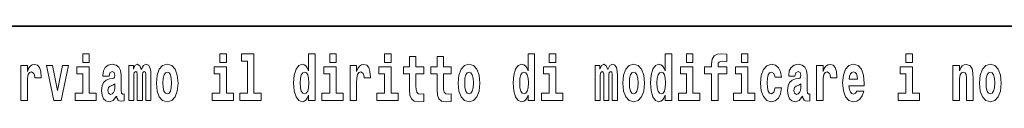
# Model space of a CAD drawing. Extents: x 0 to 420, y 0 to 297.
# Drawn here: x 319 to 343, y 16 to 18 of the extents above; entities that cross this region are included whole.
import ezdxf

# ---------------------------------------------------------------- set-up
doc = ezdxf.new("R2010")
doc.units = 0

msp = doc.modelspace()

# ---------------------------------------------------------------- linework, layer by layer
at = {"color": 7, "lineweight": 35}
msp.add_line((357.812, 18), (281, 18), dxfattribs=at)
at = {"color": 7, "lineweight": 13}
for points in [[(320.487, 17.332), (320.487, 17.116), (320.643, 17.116), (320.643, 17.332)], [(323.826, 17.332), (323.826, 17.116), (323.983, 17.116), (323.983, 17.332)], [(324.35, 17.154), (324.494, 17.154), (324.494, 16.369), (324.311, 16.369), (324.311, 16.193), (324.828, 16.193), (324.828, 16.369), (324.651, 16.369), (324.651, 17.332), (324.35, 17.332)], [(325.983, 16.325), (325.983, 16.193), (326.142, 16.193), (326.142, 17.332), (325.983, 17.332), (325.983, 16.915), (325.951, 16.986), (325.915, 17.037), (325.875, 17.065), (325.829, 17.075), (325.745, 17.043), (325.678, 16.954), (325.635, 16.812), (325.619, 16.62), (325.635, 16.426), (325.678, 16.282), (325.745, 16.193), (325.829, 16.163), (325.877, 16.173), (325.917, 16.201), (325.951, 16.252)], [(326.498, 17.332), (326.498, 17.116), (326.654, 17.116), (326.654, 17.332)], [(327.834, 17.332), (327.834, 17.116), (327.99, 17.116), (327.99, 17.332)], [(328.787, 17.016), (328.597, 17.016), (328.597, 17.265), (328.441, 17.265), (328.441, 17.016), (328.292, 17.016), (328.292, 16.839), (328.441, 16.839), (328.441, 16.46), (328.451, 16.323), (328.486, 16.232), (328.554, 16.181), (328.66, 16.163), (328.787, 16.171), (328.787, 16.352), (328.714, 16.346), (328.654, 16.358), (328.618, 16.396), (328.602, 16.458), (328.597, 16.541), (328.597, 16.839), (328.787, 16.839)], [(329.455, 17.016), (329.265, 17.016), (329.265, 17.265), (329.109, 17.265), (329.109, 17.016), (328.96, 17.016), (328.96, 16.839), (329.109, 16.839), (329.109, 16.46), (329.119, 16.323), (329.154, 16.232), (329.222, 16.181), (329.328, 16.163), (329.455, 16.171), (329.455, 16.352), (329.382, 16.346), (329.322, 16.358), (329.286, 16.396), (329.269, 16.458), (329.265, 16.541), (329.265, 16.839), (329.455, 16.839)], [(331.326, 16.325), (331.326, 16.193), (331.485, 16.193), (331.485, 17.332), (331.326, 17.332), (331.326, 16.915), (331.294, 16.986), (331.259, 17.037), (331.219, 17.065), (331.172, 17.075), (331.088, 17.043), (331.021, 16.954), (330.978, 16.812), (330.963, 16.62), (330.978, 16.426), (331.021, 16.282), (331.088, 16.193), (331.172, 16.163), (331.22, 16.173), (331.26, 16.201), (331.294, 16.252)], [(331.841, 17.332), (331.841, 17.116), (331.998, 17.116), (331.998, 17.332)], [(334.666, 16.325), (334.666, 16.193), (334.825, 16.193), (334.825, 17.332), (334.666, 17.332), (334.666, 16.915), (334.634, 16.986), (334.598, 17.037), (334.559, 17.065), (334.512, 17.075), (334.428, 17.043), (334.361, 16.954), (334.318, 16.812), (334.302, 16.62), (334.318, 16.426), (334.361, 16.282), (334.428, 16.193), (334.512, 16.163), (334.56, 16.173), (334.6, 16.201), (334.634, 16.252)], [(335.181, 17.332), (335.181, 17.116), (335.337, 17.116), (335.337, 17.332)], [(335.623, 16.839), (335.793, 16.839), (335.793, 16.193), (335.95, 16.193), (335.95, 16.839), (336.162, 16.839), (336.162, 17.016), (335.95, 17.016), (335.95, 17.053), (335.956, 17.099), (335.978, 17.129), (336.013, 17.144), (336.064, 17.151), (336.163, 17.143), (336.163, 17.324), (336.046, 17.332), (335.933, 17.319), (335.854, 17.279), (335.808, 17.203), (335.793, 17.083), (335.793, 17.016), (335.623, 17.016)], [(336.517, 17.332), (336.517, 17.116), (336.673, 17.116), (336.673, 17.332)], [(340.524, 17.332), (340.524, 17.116), (340.681, 17.116), (340.681, 17.332)], [(318.978, 17.045), (318.978, 16.193), (319.137, 16.193), (319.137, 16.626), (319.141, 16.74), (319.157, 16.823), (319.188, 16.873), (319.239, 16.891), (319.296, 16.854), (319.312, 16.812), (319.317, 16.753), (319.317, 16.748), (319.471, 16.748), (319.471, 16.763), (319.461, 16.899), (319.432, 16.996), (319.383, 17.053), (319.31, 17.073), (319.253, 17.062), (319.206, 17.03), (319.167, 16.976), (319.137, 16.9), (319.137, 17.045)], [(319.6, 17.045), (319.779, 16.193), (319.962, 16.193), (320.138, 17.045), (319.991, 17.045), (319.872, 16.433), (319.749, 17.045)], [(321.125, 16.788), (321.142, 16.87), (321.199, 16.899), (321.251, 16.877), (321.269, 16.813), (321.262, 16.764), (321.24, 16.74), (321.2, 16.731), (321.138, 16.721), (321.054, 16.69), (320.992, 16.631), (320.956, 16.547), (320.944, 16.438), (320.956, 16.323), (320.992, 16.236), (321.051, 16.184), (321.131, 16.163), (321.227, 16.197), (321.31, 16.297), (321.322, 16.239), (321.345, 16.201), (321.379, 16.182), (321.426, 16.174), (321.49, 16.187), (321.49, 16.352), (321.463, 16.347), (321.427, 16.368), (321.421, 16.433), (321.421, 16.81), (321.407, 16.926), (321.367, 17.008), (321.298, 17.057), (321.199, 17.075), (321.103, 17.054), (321.032, 16.999), (320.987, 16.912), (320.973, 16.801), (320.973, 16.788)], [(322.018, 16.824), (322.018, 16.193), (322.144, 16.193), (322.144, 16.782), (322.139, 16.905), (322.121, 16.997), (322.084, 17.054), (322.023, 17.075), (321.96, 17.043), (321.908, 16.951), (321.872, 17.041), (321.811, 17.075), (321.756, 17.043), (321.717, 16.954), (321.717, 17.045), (321.603, 17.045), (321.603, 16.193), (321.728, 16.193), (321.728, 16.818), (321.74, 16.875), (321.776, 16.896), (321.802, 16.88), (321.811, 16.835), (321.811, 16.193), (321.936, 16.193), (321.936, 16.818), (321.948, 16.875), (321.983, 16.896), (322.009, 16.88), (322.018, 16.835)], [(322.277, 16.618), (322.295, 16.423), (322.347, 16.281), (322.43, 16.193), (322.541, 16.163), (322.651, 16.193), (322.734, 16.281), (322.787, 16.423), (322.805, 16.618), (322.787, 16.812), (322.734, 16.956), (322.65, 17.043), (322.54, 17.075), (322.43, 17.043), (322.347, 16.956), (322.295, 16.812)], [(326.993, 17.045), (326.993, 16.193), (327.152, 16.193), (327.152, 16.626), (327.156, 16.74), (327.172, 16.823), (327.204, 16.873), (327.255, 16.891), (327.311, 16.854), (327.327, 16.812), (327.332, 16.753), (327.332, 16.748), (327.486, 16.748), (327.486, 16.763), (327.476, 16.899), (327.448, 16.996), (327.398, 17.053), (327.326, 17.073), (327.268, 17.062), (327.221, 17.03), (327.182, 16.976), (327.152, 16.9), (327.152, 17.045)], [(329.625, 16.618), (329.642, 16.423), (329.694, 16.281), (329.778, 16.193), (329.889, 16.163), (329.998, 16.193), (330.082, 16.281), (330.134, 16.423), (330.153, 16.618), (330.134, 16.812), (330.082, 16.956), (329.997, 17.043), (329.887, 17.075), (329.778, 17.043), (329.694, 16.956), (329.642, 16.812)], [(333.372, 16.824), (333.372, 16.193), (333.499, 16.193), (333.499, 16.782), (333.493, 16.905), (333.476, 16.997), (333.439, 17.054), (333.378, 17.075), (333.315, 17.043), (333.263, 16.951), (333.227, 17.041), (333.166, 17.075), (333.111, 17.043), (333.072, 16.954), (333.072, 17.045), (332.957, 17.045), (332.957, 16.193), (333.083, 16.193), (333.083, 16.818), (333.095, 16.875), (333.131, 16.896), (333.157, 16.88), (333.166, 16.835), (333.166, 16.193), (333.29, 16.193), (333.29, 16.818), (333.303, 16.875), (333.338, 16.896), (333.364, 16.88), (333.372, 16.835)], [(333.632, 16.618), (333.65, 16.423), (333.702, 16.281), (333.785, 16.193), (333.896, 16.163), (334.006, 16.193), (334.089, 16.281), (334.141, 16.423), (334.16, 16.618), (334.141, 16.812), (334.089, 16.956), (334.005, 17.043), (333.895, 17.075), (333.785, 17.043), (333.702, 16.956), (333.65, 16.812)], [(337.342, 16.498), (337.311, 16.393), (337.248, 16.355), (337.204, 16.371), (337.17, 16.422), (337.15, 16.506), (337.144, 16.621), (337.15, 16.736), (337.171, 16.82), (337.205, 16.869), (337.248, 16.886), (337.311, 16.853), (337.341, 16.763), (337.498, 16.763), (337.474, 16.892), (337.424, 16.991), (337.349, 17.053), (337.251, 17.075), (337.14, 17.041), (337.056, 16.95), (337.002, 16.805), (336.984, 16.617), (337.002, 16.43), (337.053, 16.287), (337.134, 16.195), (337.241, 16.163), (337.343, 16.187), (337.422, 16.252), (337.474, 16.358), (337.498, 16.498)], [(337.823, 16.788), (337.84, 16.87), (337.897, 16.899), (337.949, 16.877), (337.967, 16.813), (337.96, 16.764), (337.938, 16.74), (337.898, 16.731), (337.836, 16.721), (337.752, 16.69), (337.691, 16.631), (337.654, 16.547), (337.642, 16.438), (337.654, 16.323), (337.691, 16.236), (337.749, 16.184), (337.829, 16.163), (337.925, 16.197), (338.008, 16.297), (338.02, 16.239), (338.043, 16.201), (338.077, 16.182), (338.124, 16.174), (338.188, 16.187), (338.188, 16.352), (338.161, 16.347), (338.126, 16.368), (338.119, 16.433), (338.119, 16.81), (338.106, 16.926), (338.066, 17.008), (337.996, 17.057), (337.897, 17.075), (337.802, 17.054), (337.731, 16.999), (337.685, 16.912), (337.671, 16.801), (337.671, 16.788)], [(338.347, 17.045), (338.347, 16.193), (338.507, 16.193), (338.507, 16.626), (338.511, 16.74), (338.527, 16.823), (338.558, 16.873), (338.609, 16.891), (338.666, 16.854), (338.681, 16.812), (338.687, 16.753), (338.687, 16.748), (338.841, 16.748), (338.841, 16.763), (338.831, 16.899), (338.802, 16.996), (338.752, 17.053), (338.68, 17.073), (338.623, 17.062), (338.576, 17.03), (338.537, 16.976), (338.507, 16.9), (338.507, 17.045)], [(339.329, 16.422), (339.296, 16.368), (339.248, 16.349), (339.206, 16.362), (339.173, 16.4), (339.149, 16.463), (339.137, 16.55), (339.509, 16.55), (339.51, 16.607), (339.492, 16.808), (339.44, 16.956), (339.357, 17.045), (339.244, 17.075), (339.136, 17.043), (339.053, 16.954), (339, 16.81), (338.982, 16.62), (339, 16.426), (339.053, 16.282), (339.134, 16.193), (339.241, 16.163), (339.329, 16.179), (339.4, 16.225), (339.455, 16.304), (339.496, 16.422)], [(341.666, 17.045), (341.666, 16.193), (341.825, 16.193), (341.825, 16.617), (341.829, 16.732), (341.846, 16.815), (341.878, 16.864), (341.928, 16.881), (341.969, 16.866), (341.991, 16.824), (341.999, 16.756), (342.001, 16.667), (342.001, 16.193), (342.16, 16.193), (342.16, 16.71), (342.154, 16.862), (342.132, 16.976), (342.081, 17.048), (341.99, 17.073), (341.937, 17.064), (341.892, 17.035), (341.856, 16.986), (341.825, 16.915), (341.825, 17.045)], [(342.315, 16.618), (342.333, 16.423), (342.385, 16.281), (342.468, 16.193), (342.579, 16.163), (342.689, 16.193), (342.772, 16.281), (342.824, 16.423), (342.843, 16.618), (342.824, 16.812), (342.772, 16.956), (342.688, 17.043), (342.578, 17.075), (342.468, 17.043), (342.385, 16.956), (342.333, 16.812)], [(320.814, 16.369), (320.643, 16.369), (320.643, 17.016), (320.342, 17.016), (320.342, 16.839), (320.487, 16.839), (320.487, 16.369), (320.297, 16.369), (320.297, 16.193), (320.814, 16.193)], [(322.541, 16.886), (322.586, 16.869), (322.619, 16.818), (322.639, 16.734), (322.647, 16.62), (322.639, 16.504), (322.619, 16.42), (322.586, 16.369), (322.541, 16.354), (322.496, 16.369), (322.463, 16.422), (322.443, 16.507), (322.436, 16.626), (322.443, 16.737), (322.464, 16.818), (322.497, 16.869)], [(324.154, 16.369), (323.983, 16.369), (323.983, 17.016), (323.682, 17.016), (323.682, 16.839), (323.826, 16.839), (323.826, 16.369), (323.636, 16.369), (323.636, 16.193), (324.154, 16.193)], [(325.882, 16.885), (325.928, 16.867), (325.961, 16.818), (325.983, 16.734), (325.991, 16.62), (325.983, 16.504), (325.961, 16.42), (325.926, 16.369), (325.882, 16.354), (325.839, 16.369), (325.806, 16.42), (325.784, 16.504), (325.778, 16.62), (325.784, 16.734), (325.806, 16.816), (325.839, 16.867)], [(326.825, 16.369), (326.654, 16.369), (326.654, 17.016), (326.354, 17.016), (326.354, 16.839), (326.498, 16.839), (326.498, 16.369), (326.308, 16.369), (326.308, 16.193), (326.825, 16.193)], [(328.161, 16.369), (327.99, 16.369), (327.99, 17.016), (327.69, 17.016), (327.69, 16.839), (327.834, 16.839), (327.834, 16.369), (327.644, 16.369), (327.644, 16.193), (328.161, 16.193)], [(329.889, 16.886), (329.933, 16.869), (329.966, 16.818), (329.986, 16.734), (329.994, 16.62), (329.986, 16.504), (329.966, 16.42), (329.933, 16.369), (329.889, 16.354), (329.843, 16.369), (329.81, 16.422), (329.79, 16.507), (329.783, 16.626), (329.79, 16.737), (329.811, 16.818), (329.844, 16.869)], [(331.226, 16.885), (331.271, 16.867), (331.304, 16.818), (331.326, 16.734), (331.334, 16.62), (331.326, 16.504), (331.304, 16.42), (331.27, 16.369), (331.226, 16.354), (331.182, 16.369), (331.149, 16.42), (331.128, 16.504), (331.121, 16.62), (331.128, 16.734), (331.149, 16.816), (331.182, 16.867)], [(332.169, 16.369), (331.998, 16.369), (331.998, 17.016), (331.697, 17.016), (331.697, 16.839), (331.841, 16.839), (331.841, 16.369), (331.652, 16.369), (331.652, 16.193), (332.169, 16.193)], [(333.896, 16.886), (333.94, 16.869), (333.974, 16.818), (333.994, 16.734), (334.002, 16.62), (333.994, 16.504), (333.974, 16.42), (333.94, 16.369), (333.896, 16.354), (333.851, 16.369), (333.817, 16.422), (333.797, 16.507), (333.791, 16.626), (333.797, 16.737), (333.818, 16.818), (333.852, 16.869)], [(334.565, 16.885), (334.611, 16.867), (334.644, 16.818), (334.666, 16.734), (334.674, 16.62), (334.666, 16.504), (334.644, 16.42), (334.61, 16.369), (334.565, 16.354), (334.522, 16.369), (334.489, 16.42), (334.468, 16.504), (334.461, 16.62), (334.468, 16.734), (334.489, 16.816), (334.522, 16.867)], [(335.508, 16.369), (335.337, 16.369), (335.337, 17.016), (335.037, 17.016), (335.037, 16.839), (335.181, 16.839), (335.181, 16.369), (334.991, 16.369), (334.991, 16.193), (335.508, 16.193)], [(336.844, 16.369), (336.673, 16.369), (336.673, 17.016), (336.373, 17.016), (336.373, 16.839), (336.517, 16.839), (336.517, 16.369), (336.327, 16.369), (336.327, 16.193), (336.844, 16.193)], [(339.347, 16.713), (339.141, 16.713), (339.15, 16.786), (339.173, 16.842), (339.205, 16.877), (339.244, 16.889), (339.285, 16.877), (339.317, 16.843), (339.337, 16.788)], [(340.852, 16.369), (340.681, 16.369), (340.681, 17.016), (340.38, 17.016), (340.38, 16.839), (340.524, 16.839), (340.524, 16.369), (340.335, 16.369), (340.335, 16.193), (340.852, 16.193)], [(342.579, 16.886), (342.624, 16.869), (342.657, 16.818), (342.677, 16.734), (342.685, 16.62), (342.677, 16.504), (342.657, 16.42), (342.624, 16.369), (342.579, 16.354), (342.534, 16.369), (342.5, 16.422), (342.48, 16.507), (342.474, 16.626), (342.48, 16.737), (342.501, 16.818), (342.535, 16.869)], [(321.267, 16.498), (321.258, 16.433), (321.234, 16.384), (321.2, 16.352), (321.159, 16.342), (321.113, 16.369), (321.097, 16.439), (321.11, 16.507), (321.15, 16.544), (321.218, 16.563), (321.267, 16.596)], [(337.965, 16.498), (337.956, 16.433), (337.933, 16.384), (337.898, 16.352), (337.857, 16.342), (337.812, 16.369), (337.795, 16.439), (337.808, 16.507), (337.848, 16.544), (337.916, 16.563), (337.965, 16.596)]]:
    msp.add_lwpolyline(points, close=True, dxfattribs=at)

doc.saveas('drawing.dxf')
